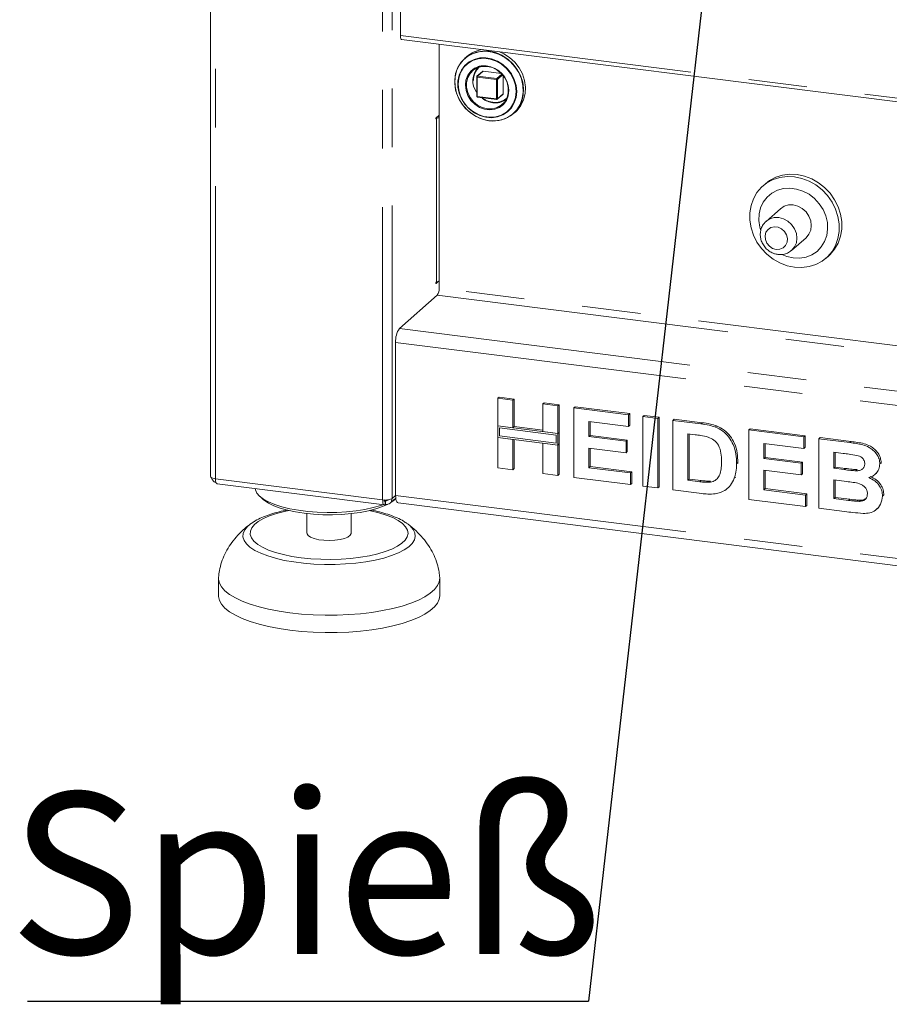
# Paper-space layout 'Blatt2' of a CAD drawing. Units: millimetres. Extents: x 5 to 415, y 5 to 292.
# Drawn here: x 301 to 320, y 140 to 161 of the extents above; entities that cross this region are included whole.
import ezdxf

# ---------------------------------------------------------------- set-up
doc = ezdxf.new("R2010")
doc.units = ezdxf.units.MM
doc.linetypes.add('PHANTOM', pattern=[12.7, 6.35, -1.27, 1.27, -1.27, 1.27, -1.27])
doc.layers.add('BEMAßUNG', color=96, linetype='Continuous')
doc.styles.add('SLDTEXTSTYLE0', font='TXT', dxfattribs={"width": 0.75})
doc.dimstyles.new('SLDDIMSTYLE3', dxfattribs={"dimtxt": 0.18, "dimasz": 1.016, "dimexe": 0, "dimexo": 0.0625, "dimgap": 0, "dimtad": 0, "dimtih": 1, "dimtoh": 1, "dimdec": 0, "dimrnd": 1e-09, "dimzin": 0, "dimdsep": 46, "dimtxsty": 'Standard', "dimblk1": 'DOT', "dimblk2": 'DOT', "dimsah": 1, "dimcen": 0.09, "dimadec": 0, "dimazin": 0, "dimtfac": 1.016, "dimtdec": 0, "dimtofl": 0, "dimtmove": 0, "dimatfit": 3, "dimldrblk": 'DOT', "dimfxl": 0, "dimfrac": 2, "dimtolj": 1, "dimtzin": 0, "dimarcsym": 0})

# ---------------------------------------------------------------- blocks, each defined once
blk = doc.blocks.new('SW_NOTE_12')
at = {"layer": 'BEMAßUNG', "color": 0}
blk.add_line((-12.171, 0), (0, 0), dxfattribs=at)
at = {"layer": 'BEMAßUNG', "color": 0, "insert": (-12.571, 4.523), "char_height": 3.5, "attachment_point": 1, "style": 'SLDTEXTSTYLE0'}
blk.add_mtext('Spieß', dxfattribs=at)
blk = doc.blocks.new('_DOT')
at = {"color": 0, "linetype": 'ByBlock', "lineweight": -2}
blk.add_line((-0.5, 0), (-1, 0), dxfattribs=at)
at = {"color": 0, "linetype": 'ByBlock', "const_width": 0.5}
blk.add_lwpolyline([(-0.25, 0, 1), (0.25, 0, 1)], format="xyb", close=True, dxfattribs=at)

psp = doc.layouts.new('Blatt2')

# ---------------------------------------------------------------- linework, layer by layer
at = {"color": 8, "linetype": 'PHANTOM', "lineweight": 0}
for p, q in [((308.64786, 151.02506), (308.64786, 169.09683)), ((308.8541, 151.0561), (308.8541, 169.07084)), ((305.01845, 151.48233), (305.01845, 166.21866)), ((309.03205, 161.09744), (330.92074, 158.33973)), ((310.69891, 160.19537), (311.11797, 160.14257)), ((310.69891, 159.77299), (310.69891, 160.19537)), ((310.70456, 160.21544), (310.82619, 160.3227)), ((311.12363, 160.16265), (310.70456, 160.21544)), ((311.23496, 160.26084), (311.12363, 160.16265)), ((311.1386, 160.14568), (311.24993, 160.24386)), ((311.11797, 160.14257), (311.11797, 159.72019)), ((311.1386, 159.7233), (311.1386, 160.14568)), ((311.11797, 159.72019), (310.69891, 159.77299)), ((311.26022, 159.83056), (311.1386, 159.7233)), ((311.38551, 159.90895), (311.38555, 159.90337)), ((311.54397, 159.87996), (311.54398, 159.88341)), ((309.81576, 159.29583), (309.80307, 159.29743)), ((309.80728, 159.28835), (309.80447, 159.2887)), ((309.81576, 159.29583), (309.81576, 155.75087)), ((310.95487, 159.2489), (310.99781, 159.24474)), ((309.80728, 155.72076), (309.80447, 155.72111)), ((321.79967, 154.11365), (309.87645, 155.61583)), ((309.83403, 155.46528), (322.04828, 153.92642)), ((309.01378, 154.74189), (331.03179, 151.96788)), ((308.92893, 154.44078), (330.96729, 151.66421)), ((315.55288, 152.67264), (315.58116, 152.69758)), ((318.78216, 152.26579), (318.81044, 152.29073)), ((318.66493, 151.68103), (318.69322, 151.70597)), ((305.01845, 151.48233), (308.64786, 151.02506)), ((315.528, 151.41869), (315.55628, 151.44364)), ((308.69914, 151.0002), (308.68392, 151.00211)), ((308.73027, 151.02232), (308.70643, 151.00129)), ((308.8541, 151.0561), (308.92893, 151.12209)), ((308.92893, 151.12209), (330.96729, 148.34552)), ((318.75607, 151.01199), (318.78436, 151.03694))]:
    psp.add_line(p, q, dxfattribs=at)
at = {"color": 7, "linetype": 'Continuous', "lineweight": 15}
for p, q in [((304.91502, 166.23731), (304.91502, 151.53222)), ((309.03205, 161.09744), (309.03205, 164.97805)), ((309.06039, 161.01308), (330.94908, 158.25536)), ((309.87645, 160.91027), (309.87645, 155.61583)), ((310.4698, 160.6376), (310.42972, 160.60225)), ((310.68856, 160.20036), (310.68856, 159.77798)), ((310.8156, 160.31962), (310.69398, 160.21236)), ((310.82619, 160.3227), (311.22382, 160.27261)), ((311.26022, 160.23134), (311.26022, 159.83056)), ((310.70256, 159.76211), (311.12163, 159.70931)), ((311.13421, 159.71318), (311.25583, 159.82044)), ((309.87233, 159.36835), (309.80728, 159.31097)), ((309.87233, 159.34572), (309.84988, 159.34855)), ((309.87233, 159.34572), (309.87233, 159.36835)), ((309.87233, 159.34572), (309.87645, 159.34935)), ((311.48802, 159.40225), (311.5281, 159.4376)), ((309.80728, 159.28835), (309.81576, 159.29583)), ((316.9525, 157.88028), (316.89593, 157.83039)), ((317.27773, 157.34045), (316.96661, 157.06606)), ((317.52222, 156.43606), (317.83334, 156.71045)), ((318.27172, 156.27039), (318.32829, 156.32028)), ((309.80728, 155.72076), (309.85841, 155.76585)), ((309.81576, 155.75087), (309.80728, 155.74338)), ((309.01378, 154.74189), (309.83403, 155.46528)), ((308.92893, 151.12209), (308.92893, 154.44078)), ((311.14564, 153.2279), (311.17392, 153.25284)), ((311.14564, 153.2279), (311.47183, 153.1868)), ((311.14564, 152.62837), (311.14564, 153.2279)), ((311.17392, 153.25284), (311.50012, 153.21175)), ((311.47183, 153.1868), (311.50012, 153.21175)), ((311.47183, 153.1868), (311.47183, 152.58727)), ((311.50012, 153.21175), (311.50012, 152.61222)), ((312.12423, 153.10461), (312.15251, 153.12955)), ((312.12423, 153.10461), (312.45042, 153.06351)), ((312.12423, 152.50508), (312.12423, 153.10461)), ((312.15251, 153.12955), (312.47871, 153.08845)), ((312.45042, 153.06351), (312.47871, 153.08845)), ((312.45042, 153.06351), (312.45042, 152.46398)), ((312.47871, 153.08845), (312.47871, 152.48893)), ((312.79581, 153.02), (312.82409, 153.04494)), ((312.79581, 151.5115), (312.79581, 153.02)), ((312.79581, 153.02), (313.98546, 152.87011)), ((312.82409, 153.04494), (314.01375, 152.89506)), ((313.98546, 152.6187), (313.122, 152.72748)), ((313.122, 152.72748), (313.122, 152.39871)), ((313.15029, 152.72392), (313.15029, 152.42365)), ((313.98546, 152.87011), (314.01375, 152.89506)), ((313.98546, 152.87011), (313.98546, 152.6187)), ((314.01375, 152.89506), (314.01375, 152.64364)), ((314.29247, 152.83143), (314.32075, 152.85638)), ((314.29247, 151.32294), (314.29247, 152.83143)), ((314.29247, 152.83143), (314.61866, 152.79034)), ((314.32075, 152.85638), (314.64695, 152.81528)), ((314.61866, 152.79034), (314.64695, 152.81528)), ((314.61866, 152.79034), (314.61866, 151.28184)), ((314.64695, 152.81528), (314.64695, 151.30679)), ((314.94486, 152.74924), (314.97314, 152.77419)), ((314.94486, 152.74924), (315.55288, 152.67264)), ((314.94486, 151.24075), (314.94486, 152.74924)), ((314.97314, 152.77419), (315.58116, 152.69758)), ((311.47183, 152.58727), (311.14564, 152.62837)), ((312.45042, 152.46398), (311.14564, 152.62837)), ((311.14564, 152.62837), (311.14564, 152.37695)), ((311.18306, 152.58594), (311.18306, 152.40995)), ((312.41301, 152.43098), (311.18306, 152.58594)), ((311.47183, 152.58727), (311.50012, 152.61222)), ((312.12423, 152.53359), (311.50012, 152.61222)), ((312.45042, 152.46398), (312.12423, 152.50508)), ((313.98546, 152.6187), (314.01375, 152.64364)), ((315.86648, 152.60442), (315.89477, 152.62936)), ((316.59503, 152.54134), (316.62331, 152.56628)), ((316.59503, 151.03284), (316.59503, 152.54134)), ((316.59503, 152.54134), (317.78468, 152.39146)), ((316.62331, 152.56628), (317.81297, 152.4164)), ((311.14564, 151.7194), (311.14564, 152.37695)), ((311.14564, 152.37695), (311.47183, 152.33586)), ((311.14564, 152.37695), (312.45042, 152.21256)), ((311.18306, 152.40995), (312.41301, 152.25499)), ((311.47183, 152.33586), (311.47183, 151.67831)), ((311.50012, 152.33229), (311.50012, 151.70325)), ((312.41301, 152.25499), (312.41301, 152.43098)), ((312.47871, 152.48893), (312.45042, 152.46398)), ((312.45042, 152.21256), (312.45042, 152.46398)), ((312.47871, 152.23751), (312.47871, 152.48893)), ((313.122, 152.39871), (313.15029, 152.42365)), ((313.122, 152.39871), (313.9279, 152.29718)), ((313.15029, 152.42365), (313.95618, 152.32212)), ((313.9279, 152.29718), (313.95618, 152.32212)), ((313.9279, 152.29718), (313.9279, 152.04576)), ((313.95618, 152.32212), (313.95618, 152.0707)), ((315.42576, 152.43724), (315.27106, 152.45673)), ((315.27106, 152.45673), (315.27106, 151.45107)), ((315.29934, 152.45316), (315.29934, 151.47601)), ((317.78468, 152.39146), (317.81297, 152.4164)), ((317.78468, 152.39146), (317.78468, 152.14004)), ((317.81297, 152.4164), (317.81297, 152.16499)), ((318.11088, 152.35036), (318.13916, 152.3753)), ((318.11088, 152.35036), (318.78216, 152.26579)), ((318.11088, 150.84187), (318.11088, 152.35036)), ((318.13916, 152.3753), (318.81044, 152.29073)), ((312.12423, 151.59611), (312.12423, 152.25366)), ((312.12423, 152.25366), (312.45042, 152.21256)), ((312.47871, 152.23751), (312.45042, 152.21256)), ((312.45042, 152.21256), (312.45042, 151.55502)), ((312.47871, 152.23751), (312.47871, 151.57996)), ((313.9279, 152.04576), (313.122, 152.14729)), ((313.122, 152.14729), (313.122, 151.72182)), ((313.15029, 152.14373), (313.15029, 151.74677)), ((313.9279, 152.04576), (313.95618, 152.0707)), ((317.78468, 152.14004), (316.92122, 152.24883)), ((316.92122, 152.24883), (316.92122, 151.92005)), ((316.94951, 152.24526), (316.94951, 151.945)), ((317.78468, 152.14004), (317.81297, 152.16499)), ((316.92122, 151.92005), (316.94951, 151.945)), ((316.92122, 151.92005), (317.72712, 151.81852)), ((316.94951, 151.945), (317.7554, 151.84346)), ((318.63675, 152.03269), (318.43707, 152.05785)), ((318.43707, 152.05785), (318.43707, 151.70973)), ((318.46536, 152.05428), (318.46536, 151.73468)), ((311.47183, 151.67831), (311.14564, 151.7194)), ((311.47183, 151.67831), (311.50012, 151.70325)), ((313.122, 151.72182), (313.15029, 151.74677)), ((313.122, 151.72182), (314.02384, 151.6082)), ((313.15029, 151.74677), (314.05212, 151.63314)), ((316.3264, 151.80643), (316.35468, 151.83138)), ((316.35468, 151.83138), (316.35333, 151.81407)), ((317.72712, 151.5671), (316.92122, 151.66864)), ((316.92122, 151.66864), (316.92122, 151.24316)), ((316.94951, 151.66507), (316.94951, 151.26811)), ((317.72712, 151.81852), (317.7554, 151.84346)), ((317.72712, 151.81852), (317.72712, 151.5671)), ((317.7554, 151.84346), (317.7554, 151.59205)), ((318.43707, 151.70973), (318.46536, 151.73468)), ((318.43707, 151.70973), (318.66493, 151.68103)), ((318.46536, 151.73468), (318.69322, 151.70597)), ((318.91737, 151.65436), (318.94566, 151.6793)), ((319.43485, 151.80401), (319.46313, 151.82896)), ((319.46313, 151.82896), (319.46053, 151.81518)), ((312.45042, 151.55502), (312.12423, 151.59611)), ((312.45042, 151.55502), (312.47871, 151.57996)), ((314.02384, 151.35678), (312.79581, 151.5115)), ((314.02384, 151.6082), (314.05212, 151.63314)), ((314.02384, 151.6082), (314.02384, 151.35678)), ((314.05212, 151.63314), (314.05212, 151.38173)), ((315.27106, 151.45107), (315.29934, 151.47601)), ((315.27106, 151.45107), (315.528, 151.41869)), ((315.29934, 151.47601), (315.55628, 151.44364)), ((315.73636, 151.40695), (315.76465, 151.43189)), ((316.27573, 151.4919), (316.30401, 151.51684)), ((317.72712, 151.5671), (317.7554, 151.59205)), ((318.7156, 151.42323), (318.43707, 151.45832)), ((318.43707, 151.45832), (318.43707, 151.05218)), ((318.46536, 151.45475), (318.46536, 151.07713)), ((319.3303, 151.57489), (319.36212, 151.60295)), ((305.05502, 151.37347), (308.68443, 150.91621)), ((314.02384, 151.35678), (314.05212, 151.38173)), ((314.61866, 151.28184), (314.29247, 151.32294)), ((314.61866, 151.28184), (314.64695, 151.30679)), ((315.57087, 151.16188), (314.94486, 151.24075)), ((316.12332, 151.26714), (316.15514, 151.2952)), ((316.92122, 151.24316), (316.94951, 151.26811)), ((316.92122, 151.24316), (317.82306, 151.12954)), ((316.94951, 151.26811), (317.85134, 151.15449)), ((305.98925, 151.09398), (306.06408, 151.02799)), ((308.6779, 151.02236), (308.70643, 151.00129)), ((308.69914, 151.0002), (308.67906, 151.01502)), ((308.81026, 150.95495), (308.93223, 151.06252)), ((308.93318, 151.05514), (308.8958, 151.03039)), ((308.90774, 151.02799), (308.93378, 151.05095)), ((317.82306, 150.87813), (316.59503, 151.03284)), ((317.82306, 151.12954), (317.85134, 151.15449)), ((317.82306, 151.12954), (317.82306, 150.87813)), ((317.85134, 151.15449), (317.85134, 150.90307)), ((318.43707, 151.05218), (318.46536, 151.07713)), ((318.43707, 151.05218), (318.75607, 151.01199)), ((318.46536, 151.07713), (318.78436, 151.03694)), ((318.99263, 150.99156), (319.02091, 151.0165)), ((319.49241, 151.10507), (319.5207, 151.13001)), ((319.5207, 151.13001), (319.51763, 151.11723)), ((308.69914, 150.92477), (308.69914, 151.0002)), ((308.69914, 150.93125), (308.70643, 150.92587)), ((308.70643, 150.92587), (308.70643, 151.00129)), ((308.98378, 150.95881), (331.02214, 148.18224)), ((317.82306, 150.87813), (317.85134, 150.90307)), ((318.67213, 150.77115), (318.11088, 150.84187)), ((319.3647, 150.81951), (319.39652, 150.84757)), ((307.00591, 150.72638), (307.00591, 150.30202)), ((307.96591, 150.30202), (307.96591, 150.72638)), ((305.77409, 150.49702), (305.80079, 150.5163)), ((309.18351, 150.50751), (309.19871, 150.49629)), ((305.08591, 149.3215), (305.08591, 148.94438)), ((309.88591, 148.94438), (309.88591, 149.3215))]:
    psp.add_line(p, q, dxfattribs=at)
at = {"color": 7, "linetype": 'Continuous', "lineweight": 15, "flags": 128}
for points in [[(309.06039, 161.01308), (309.05911, 161.0133), (309.04489, 161.0261), (309.03538, 161.05565), (309.03205, 161.09744)], [(310.95887, 160.7565), (310.81724, 160.76071), (310.68074, 160.73751), (310.55429, 160.68774), (310.44246, 160.61319), (310.34929, 160.51656), (310.27816, 160.40134), (310.23163, 160.2717), (310.21138, 160.13232), (310.21815, 159.98823), (310.25169, 159.84466), (310.31079, 159.70678), (310.39331, 159.57958), (310.49628, 159.46766), (310.61596, 159.37505), (310.74804, 159.30512), (310.88773, 159.26038), (311.03, 159.24246), (311.1697, 159.252), (311.30177, 159.28865), (311.42145, 159.35109), (311.52442, 159.43707), (311.60694, 159.54348), (311.66604, 159.66647), (311.69958, 159.80159), (311.70635, 159.94397), (311.6861, 160.08845), (311.63957, 160.22982), (311.56844, 160.36296), (311.47527, 160.48307), (311.36344, 160.58579), (311.23699, 160.66743), (311.10049, 160.72503), (310.95887, 160.7565)], [(310.99781, 159.24474), (311.09566, 159.24471), (311.23136, 159.26777), (311.35707, 159.31726), (311.46825, 159.39137), (311.56087, 159.48743), (311.63158, 159.60198), (311.67784, 159.73086), (311.69797, 159.86943), (311.69124, 160.01266), (311.6579, 160.1554), (311.59914, 160.29247), (311.5171, 160.41892), (311.41474, 160.53019), (311.29576, 160.62225), (311.16446, 160.69178), (311.02558, 160.73625), (310.88415, 160.75407), (310.74527, 160.74459), (310.61397, 160.70815), (310.49499, 160.64607), (310.39263, 160.5606), (310.31059, 160.45481), (310.25183, 160.33254), (310.21849, 160.19821), (310.21176, 160.05667), (310.23189, 159.91303), (310.27815, 159.77249), (310.34886, 159.64013), (310.44148, 159.52073), (310.55266, 159.4186), (310.67837, 159.33744), (310.81407, 159.28019), (310.95487, 159.2489), (310.95487, 159.2489)], [(311.55622, 159.88354), (311.54311, 160.01514), (311.50431, 160.14465), (311.44142, 160.26677), (311.35701, 160.37651), (311.25454, 160.46937), (311.13819, 160.54155), (311.01274, 160.5901), (310.88331, 160.61302), (310.75522, 160.60938), (310.6337, 160.57933), (310.52372, 160.52409), (310.42979, 160.44594), (310.35576, 160.34806), (310.30466, 160.23447), (310.27857, 160.10982), (310.27857, 159.9792), (310.30466, 159.84798), (310.35576, 159.72151), (310.42979, 159.60498), (310.52372, 159.50316), (310.6337, 159.42021), (310.75522, 159.35954), (310.88331, 159.32362), (311.01274, 159.31393), (311.13819, 159.33086), (311.25454, 159.37373), (311.35701, 159.44076), (311.44142, 159.52923), (311.50431, 159.63551), (311.54311, 159.75525), (311.55622, 159.88354)], [(311.5281, 159.4376), (311.5645, 159.47242), (311.64702, 159.57883), (311.70612, 159.70182), (311.73966, 159.83694), (311.74643, 159.97932), (311.72619, 160.1238), (311.67966, 160.26517), (311.60852, 160.39831), (311.51536, 160.51842), (311.40353, 160.62115), (311.27708, 160.70278), (311.18236, 160.74574)], [(311.54398, 159.88341), (311.53024, 160.01703), (311.48962, 160.14827), (311.42388, 160.27143), (311.33591, 160.38111), (311.22953, 160.47255), (311.10939, 160.54174), (310.98073, 160.58567), (310.84917, 160.60243), (310.72043, 160.59128), (310.60015, 160.55271), (310.49356, 160.4884), (310.40532, 160.40115), (310.33928, 160.29478), (310.29831, 160.17392), (310.28422, 160.04386), (310.2976, 159.91025), (310.33788, 159.77894), (310.4033, 159.65564), (310.49101, 159.54575), (310.59718, 159.45405), (310.71717, 159.38454), (310.84576, 159.34027), (310.97732, 159.32315), (311.10613, 159.33394), (311.22656, 159.37216), (311.33336, 159.43616), (311.42186, 159.52312), (311.48821, 159.62927), (311.52952, 159.74997), (311.54397, 159.87996)], [(310.7198, 160.42019), (310.64332, 160.38587), (310.55896, 160.32004), (310.49518, 160.23352), (310.45564, 160.13133), (310.44266, 160.01938), (310.45696, 159.90415), (310.49774, 159.79232), (310.56263, 159.69035), (310.64786, 159.60416), (310.74851, 159.53873), (310.85875, 159.49785), (310.97219, 159.4839), (311.08227, 159.49767), (311.18261, 159.53837), (311.2674, 159.60364), (311.33174, 159.68971), (311.37033, 159.78556)], [(310.91975, 160.42785), (311.029, 160.40072), (311.13189, 160.34842), (311.22246, 160.27401), (311.29543, 160.18179), (311.34657, 160.07714), (311.37291, 159.96613), (311.37291, 159.85521), (311.34657, 159.75084), (311.29543, 159.65907), (311.22246, 159.58524), (311.13189, 159.53364), (311.029, 159.50727), (310.91975, 159.50767), (310.81051, 159.5348), (310.70762, 159.5871), (310.61705, 159.66151), (310.54408, 159.75373), (310.49293, 159.85838), (310.4666, 159.96939), (310.4666, 160.08031), (310.49293, 160.18468), (310.54408, 160.27645), (310.61705, 160.35028), (310.70762, 160.40188), (310.81051, 160.42824), (310.91975, 160.42785)], [(309.87645, 159.33953), (309.85448, 159.33836), (309.8363, 159.33657)], [(309.80728, 159.31097), (309.80565, 159.30868), (309.80428, 159.30501), (309.80336, 159.30053), (309.80303, 159.29592), (309.80336, 159.29187), (309.80428, 159.28901), (309.80565, 159.28777), (309.80728, 159.28835)], [(318.32829, 156.32028), (318.35613, 156.34602), (318.45481, 156.46138), (318.53128, 156.59417), (318.58345, 156.74076), (318.6099, 156.89717), (318.6099, 157.05911), (318.58345, 157.22217), (318.53128, 157.38191), (318.45481, 157.53397), (318.35613, 157.6742), (318.23792, 157.79877), (318.10341, 157.90429), (317.95627, 157.98788), (317.80051, 158.04726), (317.64039, 158.0808), (317.48027, 158.0876), (317.32451, 158.06747), (317.17737, 158.02096), (317.04287, 157.94933), (316.9525, 157.88028)], [(317.58382, 156.06987), (317.4237, 156.10342), (317.26794, 156.1628), (317.12081, 156.24639), (316.9863, 156.35191), (316.86809, 156.47648), (316.7694, 156.61671), (316.69293, 156.76876), (316.64076, 156.9285), (316.61431, 157.09157), (316.61431, 157.25351), (316.64076, 157.40991), (316.69293, 157.55651), (316.7694, 157.6893), (316.86809, 157.80466), (316.9863, 157.89944), (317.12081, 157.97107), (317.26794, 158.01758), (317.4237, 158.03772), (317.58382, 158.03092), (317.74395, 157.99737), (317.8997, 157.93799), (318.04684, 157.8544), (318.18135, 157.74888), (318.29956, 157.62431), (318.39824, 157.48408), (318.47472, 157.33202), (318.52688, 157.17228), (318.55333, 157.00922), (318.55333, 156.84728), (318.52688, 156.69088), (318.47472, 156.54428), (318.39824, 156.41149), (318.29956, 156.29613), (318.18135, 156.20134), (318.04684, 156.12972), (317.8997, 156.0832), (317.74395, 156.06307), (317.58382, 156.06987)], [(317.55554, 156.2712), (317.69716, 156.26699), (317.83366, 156.29019), (317.96012, 156.33996), (318.07195, 156.41451), (318.16511, 156.51114), (318.23624, 156.62636), (318.28278, 156.75601), (318.30302, 156.89539), (318.29625, 157.03947), (318.26271, 157.18304), (318.20361, 157.32092), (318.12109, 157.44812), (318.01813, 157.56005), (317.89844, 157.65265), (317.76637, 157.72258), (317.62667, 157.76732), (317.4844, 157.78524), (317.34471, 157.77571), (317.21263, 157.73905), (317.09295, 157.67661), (316.98999, 157.59063), (316.90746, 157.48422), (316.84836, 157.36123), (316.81482, 157.22611), (316.80805, 157.08373), (316.8283, 156.93925), (316.84485, 156.87878)], [(317.83334, 156.71045), (317.89578, 156.78459), (317.93503, 156.87515), (317.94841, 156.97595), (317.93503, 157.08013), (317.89578, 157.18057), (317.83334, 157.27045), (317.75198, 157.34363), (317.65722, 157.39513), (317.55554, 157.42143), (317.45385, 157.42075), (317.3591, 157.39313), (317.27773, 157.34045)], [(317.31087, 156.34348), (317.41392, 156.30268), (317.55554, 156.2712)], [(309.80728, 155.74338), (309.80565, 155.74109), (309.80428, 155.73742), (309.80336, 155.73294), (309.80303, 155.72833), (309.80336, 155.72428), (309.80428, 155.72142), (309.80565, 155.72019), (309.80728, 155.72076)], [(304.91502, 151.53222), (304.9151, 151.53054), (304.91915, 151.52018), (304.92919, 151.51027), (304.94484, 151.50121), (304.96548, 151.49334), (304.99034, 151.48696), (305.01845, 151.48233)], [(308.65808, 150.91953), (308.60541, 150.9015), (308.44305, 150.85516), (308.26362, 150.81645), (308.07031, 150.78606), (307.86657, 150.76452), (307.65604, 150.75223), (307.44247, 150.74941), (307.22968, 150.75609), (307.02146, 150.77218), (306.82153, 150.79736), (306.63345, 150.83121), (306.46059, 150.87311), (306.30602, 150.92232), (306.17251, 150.97796), (306.06243, 151.03903), (305.97776, 151.10444), (305.92, 151.17304), (305.89019, 151.24359), (305.88645, 151.26872)], [(308.74985, 150.92568), (308.64568, 150.87961), (308.5011, 150.83002), (308.3376, 150.78746), (308.15823, 150.75271), (307.96635, 150.72643), (307.76551, 150.7091), (307.55946, 150.70105), (307.35205, 150.70242), (307.14712, 150.7132), (306.94851, 150.73318), (306.75991, 150.76198), (306.58484, 150.79908), (306.42654, 150.84378), (306.28799, 150.89525), (306.17175, 150.95252), (306.07998, 151.01454), (306.06408, 151.02799)], [(308.90774, 151.02799), (308.86776, 150.99606), (308.82285, 150.96605)], [(308.98378, 150.95881), (308.98131, 150.95924), (308.96664, 150.96721), (308.95378, 150.98401), (308.94323, 151.00899), (308.93539, 151.0412), (308.93056, 151.07939), (308.92893, 151.12209)], [(307.96591, 150.30202), (307.96538, 150.29447), (307.94468, 150.25496), (307.89516, 150.21841), (307.81992, 150.18711), (307.7237, 150.16303), (307.61253, 150.14769), (307.49341, 150.14204), (307.37382, 150.14645), (307.26127, 150.16063), (307.16284, 150.18369), (307.0847, 150.21419), (307.03178, 150.25021), (307.00739, 150.28948), (307.00591, 150.30202)], [(309.88499, 149.34365), (309.88553, 149.33573), (309.87608, 149.24917), (309.83861, 149.16345), (309.77355, 149.07959), (309.68168, 148.99856), (309.56406, 148.92132), (309.42207, 148.84877), (309.25739, 148.78176), (309.07194, 148.72108), (308.86789, 148.66744), (308.64764, 148.62147), (308.41377, 148.5837), (308.16902, 148.55459), (307.91626, 148.53447), (307.65846, 148.52357), (307.39863, 148.52203), (307.13983, 148.52986), (306.88509, 148.54698), (306.63739, 148.57317), (306.39963, 148.60814), (306.17462, 148.65147), (305.96497, 148.70265), (305.77316, 148.7611), (305.60143, 148.82611), (305.45179, 148.89693), (305.326, 148.97273), (305.22554, 149.05261), (305.15157, 149.13565), (305.10498, 149.22087), (305.08629, 149.30727), (305.08682, 149.34344)], [(309.88591, 148.94438), (309.87608, 148.87204), (309.83861, 148.78633), (309.77355, 148.70246), (309.68168, 148.62144), (309.56406, 148.54419), (309.42207, 148.47164), (309.25739, 148.40464), (309.07194, 148.34396), (308.86789, 148.29032), (308.64764, 148.24435), (308.41377, 148.20658), (308.16902, 148.17747), (307.91626, 148.15734), (307.65846, 148.14645), (307.39863, 148.14491), (307.13983, 148.15274), (306.88509, 148.16985), (306.63739, 148.19605), (306.39963, 148.23101), (306.17462, 148.27434), (305.96497, 148.32553), (305.77316, 148.38397), (305.60143, 148.44898), (305.45179, 148.5198), (305.326, 148.5956), (305.22554, 148.67549), (305.15157, 148.75853), (305.10498, 148.84375), (305.08629, 148.93015), (305.08591, 148.94438)]]:
    psp.add_lwpolyline(points, dxfattribs=at)
at = {"color": 8, "linetype": 'PHANTOM', "lineweight": 0, "flags": 128}
for points in [[(310.68856, 159.77798), (310.68857, 159.77781), (310.68898, 159.77678), (310.68998, 159.77579), (310.69154, 159.77488), (310.69361, 159.77409), (310.6961, 159.77346), (310.69891, 159.77299)], [(310.69891, 159.77299), (310.69902, 159.77014), (310.69934, 159.7676), (310.69986, 159.76545), (310.70056, 159.76379), (310.70142, 159.76267), (310.7024, 159.76213), (310.70256, 159.76211)], [(311.37033, 159.78556), (311.3719, 159.79158), (311.38555, 159.90337)], [(311.12163, 159.70931), (311.12146, 159.70934), (311.12049, 159.70987), (311.11963, 159.71099), (311.11893, 159.71265), (311.1184, 159.7148), (311.11808, 159.71735), (311.11797, 159.72019)], [(316.96771, 157.06703), (317.04797, 157.11874), (317.14273, 157.14636), (317.24441, 157.14704), (317.34609, 157.12074), (317.44085, 157.06924), (317.52222, 156.99606), (317.58465, 156.90618), (317.6239, 156.80574), (317.63729, 156.70156), (317.6239, 156.60076), (317.58465, 156.51021), (317.52222, 156.43606), (317.51732, 156.43183)], [(317.18784, 156.45604), (317.26681, 156.45937), (317.33722, 156.48891), (317.39145, 156.54145), (317.42361, 156.61129), (317.43022, 156.69088), (317.41057, 156.77158), (317.36678, 156.84465), (317.3036, 156.90217), (317.22787, 156.93792), (317.14781, 156.948), (317.07209, 156.93134), (317.00891, 156.88974), (316.96512, 156.8277), (316.94547, 156.75195), (316.95208, 156.6707), (316.98424, 156.59275), (317.03846, 156.52655), (317.10887, 156.47927), (317.18784, 156.45604)], [(306.61155, 150.79267), (306.51872, 150.77292), (306.34601, 150.72783), (306.19202, 150.67574), (306.05927, 150.61752), (305.94995, 150.55412), (305.86585, 150.48658), (305.80835, 150.41601), (305.77839, 150.34356), (305.77648, 150.27044), (305.80263, 150.19783), (305.85642, 150.12693), (305.93697, 150.05891), (306.04295, 149.99488), (306.17262, 149.9359), (306.32386, 149.88292), (306.49418, 149.83683), (306.68078, 149.79838), (306.88061, 149.76819)], [(306.88061, 149.76819), (307.09037, 149.74677), (307.30663, 149.73447), (307.52583, 149.73149), (307.74438, 149.73788), (307.95868, 149.75352), (308.16522, 149.77818), (308.3606, 149.81144), (308.54163, 149.85275), (308.70532, 149.90144), (308.84898, 149.9567), (308.97027, 150.01764), (309.06718, 150.08325), (309.13812, 150.15245), (309.18194, 150.2241), (309.19791, 150.29703), (309.18577, 150.37005), (309.14571, 150.44195), (309.07841, 150.51155), (308.98495, 150.57771), (308.86688, 150.63935), (308.72613, 150.69544), (308.56502, 150.74508), (308.38619, 150.78744), (308.36028, 150.79267)], [(309.19871, 150.49629), (309.24534, 150.45743), (309.3102, 150.38375), (309.34741, 150.30798), (309.3564, 150.23125), (309.33704, 150.15474), (309.28961, 150.07959), (309.21484, 150.00697), (309.11386, 149.93795), (308.98821, 149.8736), (308.83978, 149.81488), (308.67082, 149.76268), (308.48391, 149.7178), (308.28187, 149.68092), (308.06776, 149.65259), (307.84483, 149.63325), (307.61646, 149.62319), (307.38611, 149.62256), (307.15728, 149.63136), (306.93342, 149.64948), (306.71794, 149.67663), (306.51411, 149.7124), (306.325, 149.75624), (306.15349, 149.8075), (306.00218, 149.8654), (305.87337, 149.92906), (305.76899, 149.99751), (305.69065, 150.06972), (305.63952, 150.14459), (305.61637, 150.22099), (305.62157, 150.29775), (305.65503, 150.37372), (305.71625, 150.44775), (305.77409, 150.49702)]]:
    psp.add_lwpolyline(points, dxfattribs=at)
at = {"color": 7, "linetype": 'Continuous', "lineweight": 15}
for centre, radius, start, end in [((310.89292, 160.15422), 0.64241, 96.918988, 131.196673), ((311.03242, 160.11856), 0.42721, 137.910474, 215.931337), ((310.83825, 159.89546), 0.54743, 1.412452, 84.203204), ((310.82429, 160.3095), 0.01334, 81.841587, 130.661207), ((311.14941, 160.14455), 0.0315, 144.930944, 183.593111), ((311.12386, 160.17352), 0.0315, 259.226133, 297.8883), ((311.12126, 160.14568), 0.01713, 40.895791, 82.058156), ((311.12147, 160.14545), 0.01713, 0.761089, 41.923454), ((311.24688, 159.83033), 0.01334, 312.158037, 0.977657), ((311.10729, 160.1212), 0.48811, 232.857667, 262.238724), ((311.09603, 160.02283), 0.38913, 261.926212, 306.580424), ((311.12363, 159.72518), 0.016, 262.819244, 311.409622), ((309.8763, 159.19527), 0.11738, 89.927268, 121.050806), ((309.8763, 155.65031), 0.11738, 89.927268, 121.050806), ((309.64066, 155.60102), 0.23626, 324.930944, 3.593111), ((309.40052, 154.47039), 0.47252, 144.930944, 183.593111), ((308.70675, 151.33453), 0.31501, 259.226133, 297.8883)]:
    psp.add_arc(centre, radius, start, end, dxfattribs=at)
at = {"color": 8, "linetype": 'PHANTOM', "lineweight": 0}
for centre, radius, start, end in [((310.85557, 160.00301), 0.43872, 85.034184, 108.027014), ((310.69134, 160.2006), 0.00279, 184.89647, 240.753613), ((310.70037, 160.21569), 0.02037, 239.342631, 265.889457), ((310.70265, 160.2023), 0.01328, 81.733584, 131.332963), ((310.73035, 160.19734), 0.0315, 144.930944, 183.593111), ((311.12386, 159.75114), 0.0315, 259.226133, 297.8883), ((311.12526, 159.72307), 0.01334, 312.158037, 0.977657)]:
    psp.add_arc(centre, radius, start, end, dxfattribs=at)
at = {"color": 7, "linetype": 'Continuous', "lineweight": 15}
for points, knots in [([(310.61665, 160.12283), (310.62238, 160.17512), (310.63118, 160.25555), (310.68178, 160.34709), (310.71849, 160.38447), (310.73655, 160.40286)], [0, 0, 0, 0, 0.48560065, 0.74700799, 1, 1, 1, 1]), ([(310.69409, 160.21207), (310.69311, 160.21122), (310.69073, 160.20917), (310.6889, 160.20486), (310.68871, 160.20169), (310.68863, 160.20036)], [0, 0, 0, 0, 0.28816317, 0.70026011, 1, 1, 1, 1]), ([(310.68865, 159.77798), (310.68869, 159.77681), (310.68878, 159.77428), (310.69015, 159.77059), (310.69177, 159.76845), (310.69256, 159.7674)], [0, 0, 0, 0, 0.30192842, 0.6574449, 1, 1, 1, 1]), ([(310.69256, 159.7674), (310.69409, 159.76602), (310.69637, 159.76398), (310.69999, 159.76249), (310.70179, 159.76236), (310.7026, 159.7623)], [0, 0, 0, 0, 0.5319807, 0.79101047, 1, 1, 1, 1]), ([(311.33404, 159.73626), (311.33338, 159.73551), (311.31464, 159.71447), (311.26617, 159.68613), (311.17006, 159.64606), (311.03518, 159.63718), (310.90303, 159.68147), (310.82319, 159.72871), (310.79692, 159.75422), (310.79227, 159.75875)], [0, 0, 0, 0, 0.0053669, 0.15147637, 0.29454961, 0.56032814, 0.82610667, 0.96917991, 1, 1, 1, 1]), ([(316.96958, 157.06544), (316.95179, 157.04937), (316.91038, 157.01194), (316.86768, 156.93374), (316.84141, 156.84069), (316.8392, 156.74214), (316.86046, 156.64392), (316.90459, 156.55122), (316.96952, 156.46949), (317.05194, 156.40459), (317.13931, 156.36281), (317.19877, 156.35189), (317.22441, 156.34719)], [0, 0, 0, 0, 0.07718194, 0.17971584, 0.28199225, 0.38493788, 0.48912718, 0.5947075, 0.70153588, 0.80936505, 0.91781522, 1, 1, 1, 1]), ([(317.22441, 156.34719), (317.24625, 156.34547), (317.30171, 156.34111), (317.38886, 156.35769), (317.46638, 156.38968), (317.50261, 156.42278), (317.5146, 156.43374)], [0, 0, 0, 0, 0.20752696, 0.52697391, 0.84342755, 1, 1, 1, 1]), ([(315.55288, 152.67264), (315.61193, 152.6649), (315.71735, 152.65108), (315.82093, 152.61867), (315.86648, 152.60442)], [0, 0, 0, 0, 0.56020122, 1, 1, 1, 1]), ([(315.58116, 152.69758), (315.64022, 152.68984), (315.74563, 152.67602), (315.84921, 152.64362), (315.89477, 152.62936)], [0, 0, 0, 0, 0.56020122, 1, 1, 1, 1]), ([(315.86648, 152.60442), (315.92177, 152.57765), (316.03233, 152.5241), (316.1648, 152.38636), (316.26444, 152.21471), (316.31958, 152.01535), (316.32412, 151.87611), (316.3264, 151.80643)], [0, 0, 0, 0, 0.186508329, 0.372990458, 0.55968233, 0.779633811, 1, 1, 1, 1]), ([(315.89477, 152.62936), (315.95005, 152.60259), (316.06061, 152.54905), (316.19308, 152.4113), (316.29272, 152.23966), (316.34786, 152.04029), (316.35241, 151.90106), (316.35468, 151.83138)], [0, 0, 0, 0, 0.186508329, 0.372990458, 0.55968233, 0.779633811, 1, 1, 1, 1]), ([(315.70818, 152.38715), (315.6556, 152.39906), (315.56168, 152.42033), (315.4673, 152.43207), (315.42576, 152.43724)], [0, 0, 0, 0, 0.5597894, 1, 1, 1, 1]), ([(316.0002, 151.86143), (315.99895, 151.92041), (315.99646, 152.03808), (315.94895, 152.20425), (315.84196, 152.33279), (315.75282, 152.36901), (315.70818, 152.38715)], [0, 0, 0, 0, 0.28112485, 0.56085475, 0.78009731, 1, 1, 1, 1]), ([(318.81044, 152.29073), (318.85768, 152.28434), (318.95214, 152.27156), (319.09364, 152.24634), (319.22141, 152.19955), (319.32427, 152.12549), (319.39883, 152.0392), (319.45385, 151.93768), (319.46004, 151.8652), (319.46313, 151.82896)], [0, 0, 0, 0, 0.16699806, 0.33394381, 0.50046355, 0.62544945, 0.7503838, 0.8752007, 1, 1, 1, 1]), ([(318.78216, 152.26579), (318.8294, 152.2594), (318.92386, 152.24662), (319.06535, 152.2214), (319.19312, 152.1746), (319.29598, 152.10054), (319.37054, 152.01425), (319.42556, 151.91273), (319.43175, 151.84025), (319.43485, 151.80401)], [0, 0, 0, 0, 0.16699806, 0.33394381, 0.50046355, 0.62544945, 0.7503838, 0.8752007, 1, 1, 1, 1]), ([(315.73636, 151.40695), (315.77291, 151.41288), (315.84577, 151.4247), (315.92987, 151.49695), (315.97494, 151.60428), (315.99783, 151.72734), (315.99941, 151.81672), (316.0002, 151.86143)], [0, 0, 0, 0, 0.18660074, 0.37206288, 0.55891854, 0.7793337, 1, 1, 1, 1]), ([(318.93386, 151.99012), (318.87842, 151.99907), (318.77941, 152.01506), (318.68034, 152.0273), (318.63675, 152.03269)], [0, 0, 0, 0, 0.55995798, 1, 1, 1, 1]), ([(319.10865, 151.8016), (319.10606, 151.82727), (319.10088, 151.87853), (319.03748, 151.95804), (318.97317, 151.97795), (318.93386, 151.99012)], [0, 0, 0, 0, 0.28045689, 0.56017267, 1, 1, 1, 1]), ([(316.3264, 151.80643), (316.32476, 151.74538), (316.32183, 151.63638), (316.28981, 151.53604), (316.27573, 151.4919)], [0, 0, 0, 0, 0.5600832, 1, 1, 1, 1]), ([(318.66493, 151.68103), (318.71208, 151.67488), (318.79628, 151.66391), (318.88037, 151.65728), (318.91737, 151.65436)], [0, 0, 0, 0, 0.56004008, 1, 1, 1, 1]), ([(318.69322, 151.70597), (318.74037, 151.69983), (318.82456, 151.68886), (318.90866, 151.68222), (318.94566, 151.6793)], [0, 0, 0, 0, 0.56004008, 1, 1, 1, 1]), ([(318.91737, 151.65436), (318.94359, 151.65525), (318.99595, 151.65704), (319.06144, 151.68668), (319.10298, 151.73902), (319.10676, 151.78072), (319.10865, 151.8016)], [0, 0, 0, 0, 0.28065703, 0.56039445, 0.78001278, 1, 1, 1, 1]), ([(319.43485, 151.80401), (319.43061, 151.76433), (319.42214, 151.6849), (319.35976, 151.59666), (319.28368, 151.53602), (319.22676, 151.51637), (319.1983, 151.50655)], [0, 0, 0, 0, 0.27949837, 0.55932178, 0.7796574, 1, 1, 1, 1]), ([(304.93412, 151.50777), (304.93499, 151.50259), (304.93913, 151.47766), (304.96883, 151.43854), (305.00496, 151.4047), (305.02995, 151.39779), (305.03542, 151.39628)], [0, 0, 0, 0, 0.10328688, 0.49659746, 0.88990804, 1, 1, 1, 1]), ([(305.05916, 151.37385), (305.05855, 151.37363), (305.05025, 151.37066), (305.03688, 151.38797), (305.02229, 151.42477), (305.01973, 151.46314), (305.01845, 151.48233)], [0, 0, 0, 0, 0.02565474, 0.35043649, 0.67521825, 1, 1, 1, 1]), ([(315.55628, 151.44364), (315.59539, 151.43872), (315.6652, 151.42993), (315.73427, 151.43129), (315.76465, 151.43189)], [0, 0, 0, 0, 0.56017781, 1, 1, 1, 1]), ([(316.27573, 151.4919), (316.25159, 151.43911), (316.20848, 151.34484), (316.13276, 151.2773), (316.09944, 151.24758)], [0, 0, 0, 0, 0.55993925, 1, 1, 1, 1]), ([(319.1983, 151.50655), (319.24289, 151.48502), (319.33195, 151.44202), (319.42905, 151.33598), (319.48434, 151.21813), (319.48972, 151.14277), (319.49241, 151.10507)], [0, 0, 0, 0, 0.28021444, 0.5596846, 0.77972405, 1, 1, 1, 1]), ([(319.22658, 151.5315), (319.27117, 151.50997), (319.36023, 151.46696), (319.45733, 151.36092), (319.51262, 151.24307), (319.518, 151.16771), (319.5207, 151.13001)], [0, 0, 0, 0, 0.28021444, 0.5596846, 0.77972405, 1, 1, 1, 1]), ([(315.528, 151.41869), (315.5671, 151.41377), (315.63692, 151.40498), (315.70599, 151.40635), (315.73636, 151.40695)], [0, 0, 0, 0, 0.56017781, 1, 1, 1, 1]), ([(316.09944, 151.24758), (316.05919, 151.22339), (315.98723, 151.18014), (315.90279, 151.16392), (315.86558, 151.15678)], [0, 0, 0, 0, 0.55935379, 1, 1, 1, 1]), ([(319.16622, 151.15916), (319.16434, 151.18306), (319.16059, 151.23083), (319.12084, 151.29699), (319.06282, 151.34552), (318.97261, 151.38433), (318.85543, 151.40387), (318.76222, 151.41677), (318.7156, 151.42323)], [0, 0, 0, 0, 0.1247962, 0.24936949, 0.37410815, 0.49908769, 0.74946438, 1, 1, 1, 1]), ([(308.67703, 151.023), (308.67838, 151.01609), (308.68111, 151.00219), (308.6894, 150.99373), (308.69589, 150.99804), (308.69914, 151.0002)], [0, 0, 0, 0, 0.33088083, 0.66544042, 1, 1, 1, 1]), ([(308.70643, 151.00129), (308.71596, 151.00112), (308.73501, 151.00079), (308.75634, 151.01123), (308.76345, 151.02253), (308.76571, 151.02614)], [0, 0, 0, 0, 0.40506489, 0.81012979, 1, 1, 1, 1]), ([(315.86558, 151.15678), (315.81111, 151.15257), (315.71378, 151.14504), (315.61456, 151.15673), (315.57087, 151.16188)], [0, 0, 0, 0, 0.559656169, 1, 1, 1, 1]), ([(318.75607, 151.01199), (318.80033, 151.00618), (318.87933, 150.9958), (318.95802, 150.99286), (318.99263, 150.99156)], [0, 0, 0, 0, 0.560155047, 1, 1, 1, 1]), ([(318.78436, 151.03694), (318.82861, 151.03112), (318.90761, 151.02075), (318.9863, 151.0178), (319.02091, 151.0165)], [0, 0, 0, 0, 0.560155047, 1, 1, 1, 1]), ([(318.99263, 150.99156), (319.01829, 150.99455), (319.06954, 151.00051), (319.12917, 151.03971), (319.16237, 151.0969), (319.16493, 151.13839), (319.16622, 151.15916)], [0, 0, 0, 0, 0.28022172, 0.55961627, 0.7795872, 1, 1, 1, 1]), ([(319.02091, 151.0165), (319.04711, 151.01883), (319.09358, 151.02295), (319.12832, 151.05082), (319.14347, 151.06298)], [0, 0, 0, 0, 0.563841467, 1, 1, 1, 1]), ([(319.49241, 151.10507), (319.48369, 151.04465), (319.46624, 150.92377), (319.35579, 150.79783), (319.2172, 150.7349), (319.12169, 150.73218), (319.07388, 150.73081)], [0, 0, 0, 0, 0.27939482, 0.558979, 0.77921522, 1, 1, 1, 1]), ([(306.58458, 150.80474), (306.56946, 150.80211), (306.48836, 150.78799), (306.35261, 150.75412), (306.17961, 150.7029), (306.02274, 150.64141), (305.898, 150.58176), (305.83421, 150.53669), (305.81018, 150.51971)], [0, 0, 0, 0, 0.04631429, 0.24842082, 0.45268893, 0.66010509, 0.8719761, 1, 1, 1, 1]), ([(309.17737, 150.50947), (309.15244, 150.52734), (309.0882, 150.57339), (308.96335, 150.63524), (308.80588, 150.69828), (308.63061, 150.75113), (308.49242, 150.78606), (308.40965, 150.80063), (308.3937, 150.80344)], [0, 0, 0, 0, 0.13121978, 0.33816652, 0.54637965, 0.75088647, 0.95199774, 1, 1, 1, 1]), ([(319.07388, 150.73081), (318.99892, 150.73694), (318.86506, 150.74789), (318.73108, 150.76405), (318.67213, 150.77115)], [0, 0, 0, 0, 0.559962539, 1, 1, 1, 1]), ([(305.78204, 150.50159), (305.76738, 150.4909), (305.69493, 150.43807), (305.57675, 150.33208), (305.43524, 150.18144), (305.31634, 150.02019), (305.2206, 149.85073), (305.14963, 149.67424), (305.10486, 149.50449), (305.09234, 149.39268), (305.0868, 149.34326)], [0, 0, 0, 0, 0.03823626, 0.18898249, 0.33624969, 0.4801063, 0.62043934, 0.75771021, 0.89290412, 1, 1, 1, 1]), ([(309.88503, 149.34326), (309.88115, 149.3803), (309.87067, 149.48029), (309.83307, 149.64015), (309.76582, 149.81976), (309.67296, 149.99293), (309.55529, 150.15894), (309.41243, 150.31547), (309.2887, 150.42869), (309.21049, 150.48595), (309.19217, 150.49936)], [0, 0, 0, 0, 0.08038207, 0.21700221, 0.35559445, 0.49743, 0.64373178, 0.7952261, 0.95204161, 1, 1, 1, 1])]:
    psp.add_open_spline(points, degree=3, knots=knots, dxfattribs=at)
for points in [[(308.64786, 151.02506), (308.64827, 151.0061), (308.64909, 150.96818), (308.66085, 150.93002), (308.67822, 150.91179), (308.69217, 150.92045), (308.69914, 150.92477)], [(308.70643, 150.92587), (308.72587, 150.92552), (308.76476, 150.92482), (308.81374, 150.95303), (308.84785, 150.99809), (308.85201, 151.03676), (308.8541, 151.0561)]]:
    psp.add_open_spline(points, degree=3, dxfattribs=at)

# ---------------------------------------------------------------- block references
at = {"layer": 'BEMAßUNG'}
psp.add_blockref('SW_NOTE_12', (313.11474, 140.1528), dxfattribs=at)

# ---------------------------------------------------------------- leaders
psp.add_leader([(318.38689, 186.45977), (313.11474, 140.1528)], dimstyle='SLDDIMSTYLE3', dxfattribs=at)

doc.saveas('drawing.dxf')
